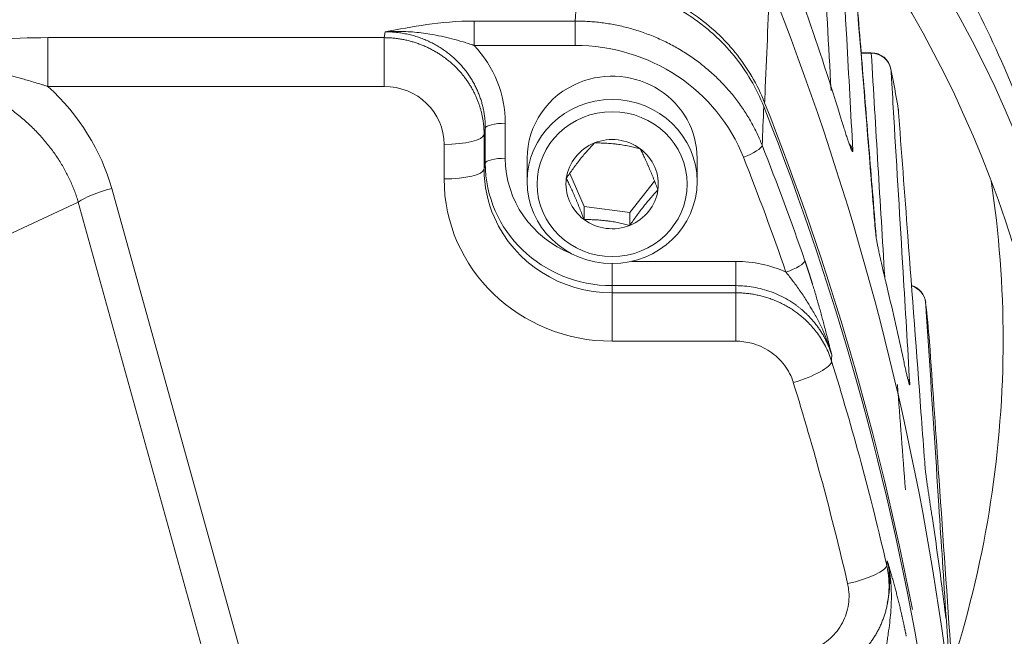
# Model space of a CAD drawing. Extents: x -8004 to 6582, y -4714 to 2818.
# Drawn here: x -6743 to -6694, y 899 to 930 of the extents above; entities that cross this region are included whole.
import ezdxf

# ---------------------------------------------------------------- set-up
doc = ezdxf.new("R2010")
doc.units = 0
doc.header["$LTSCALE"] = 625
doc.header["$MEASUREMENT"] = 0
doc.layers.add('1', color=7, linetype='CONTINUOUS')

msp = doc.modelspace()

# ---------------------------------------------------------------- linework, layer by layer
at = {"layer": '1', "color": 2, "linetype": 'Continuous', "lineweight": 13}
for p, q in [((-6720.587, 928.461), (-6720.587, 929.677)), ((-6741.827, 926.415), (-6741.827, 928.848)), ((-6700.792, 928.097), (-6701.295, 928.097)), ((-6717.946, 922.834), (-6717.946, 921.673)), ((-6709.472, 922.834), (-6709.472, 922.834)), ((-6709.472, 921.673), (-6709.472, 922.834)), ((-6715.11, 920.424), (-6715.818, 922.074)), ((-6711.593, 921.689), (-6712.827, 920.135)), ((-6712.827, 920.135), (-6715.11, 920.424)), ((-6715.11, 920.424), (-6715.11, 919.779)), ((-6712.827, 920.135), (-6712.827, 919.49))]:
    msp.add_line(p, q, dxfattribs=at)
at = {"layer": '1', "color": 6, "linetype": 'Continuous', "lineweight": 13}
for p, q in [((-6720.587, 929.677), (-6715.543, 929.677)), ((-6715.543, 928.461), (-6715.543, 929.677)), ((-6725.073, 928.848), (-6725.018, 929.137)), ((-6741.827, 928.848), (-6725.073, 928.848)), ((-6725.073, 926.415), (-6725.073, 928.848)), ((-6715.543, 928.461), (-6720.587, 928.461)), ((-6700.792, 928.067), (-6701.292, 928.067)), ((-6700.792, 928.097), (-6700.792, 928.067)), ((-6725.073, 926.415), (-6741.827, 926.415)), ((-6699.436, 925.215), (-6699.447, 925.308)), ((-6720.03, 924.335), (-6720.09, 924.017)), ((-6720.03, 922.59), (-6720.03, 924.335)), ((-6719.034, 924.58), (-6719.034, 922.834)), ((-6720.09, 924.017), (-6720.09, 922.291)), ((-6722.081, 921.802), (-6722.081, 923.528)), ((-6720.03, 922.59), (-6720.09, 922.291)), ((-6738.649, 921.334), (-6727.97, 882.839)), ((-6740.317, 920.644), (-6753.915, 914.323)), ((-6729.638, 882.149), (-6740.317, 920.644)), ((-6713.709, 917.58), (-6713.709, 916.484)), ((-6712.732, 917.691), (-6707.539, 917.691)), ((-6707.539, 917.691), (-6707.539, 916.484)), ((-6707.539, 916.484), (-6713.709, 916.484)), ((-6713.709, 916.484), (-6713.709, 916.127)), ((-6713.709, 913.715), (-6713.709, 916.127)), ((-6713.709, 916.127), (-6707.541, 916.127)), ((-6707.541, 913.715), (-6707.541, 916.127)), ((-6707.541, 913.715), (-6713.709, 913.715)), ((-6697.064, 899.965), (-6697.072, 900.023))]:
    msp.add_line(p, q, dxfattribs=at)
at = {"layer": '1', "color": 2, "linetype": 'Continuous', "lineweight": 13}
for centre, start, end in [((-6700.792, 927.1), 10.8848, 90), ((-6700.43, 925.141), 4.2941, 10.058), ((-6699.073, 915.544), 6.03, 73.1812)]:
    msp.add_arc(centre, 0.997, start, end, dxfattribs=at)
for centre, major_axis, ratio, start_param, end_param in [((-6751.095, 901.856), (-61.912, 0), 0.965926, 2.650817, 4.01633), ((-6845.808, 883.798), (149.659, 0), 0.965926, 0.286593, 0.365771), ((-6751.095, 901.856), (-59.918, 0), 0.965926, 3.141593, 3.768733), ((-6845.808, 879.536), (-149.946, 0), 0.965926, 3.076406, 3.508776), ((-6713.709, 922.834), (4.237, 0), 0.965926, 0, 1.96389), ((-6845.808, 901.087), (148.493, 0), 0.965926, 0.169679, 0.183649), ((-6713.709, 922.834), (4.237, 0), 0.965926, 1.963892, 3.141497), ((-6845.808, 873.989), (-149.572, 0), 0.965926, 3.324995, 3.506936), ((-6845.808, 873.86), (149.511, 0), 0.965926, 6.218001, 6.648228), ((-6713.709, 921.544), (2.302, 0), 0.965926, 0.916694, 1.963891), ((-6713.709, 921.544), (2.302, 0), 0.965926, 1.963891, 3.011089), ((-6713.709, 921.544), (2.302, 0), 0.965926, 6.152681, 7.199879), ((-6845.808, 872.049), (-149.389, 0), 0.965926, 3.46365, 3.506033), ((-6713.709, 922.291), (6.381, 0), 0.965926, 3.141593, 3.544576), ((-6713.709, 922.59), (-6.321, 0), 0.965926, 0, 1.570796), ((-6713.709, 921.544), (2.302, 0), 0.965926, 3.011089, 4.058286), ((-6713.709, 921.544), (2.302, 0), 0.965926, 5.105484, 6.152681), ((-6713.709, 921.544), (2.302, 0), 0.965926, 4.058286, 5.105484), ((-6701.541, 918.822), (0.994, 0.08), 0.961023, 6.283028, 6.44803), ((-6705.045, 917.422), (-0.942, -0.326), 0.245512, 1.486188, 3.039531), ((-6845.808, 883.798), (149.659, 0), 0.965926, 0.203614, 0.22899), ((-6845.808, 901.087), (148.493, 0), 0.965926, 0.087867, 0.101682), ((-6845.808, 871.27), (-149.337, 0), 0.965926, 3.360189, 3.433016), ((-6751.095, 912.366), (-59.209, 0), 0.965926, 2.753311, 3.11538), ((-6845.808, 883.798), (149.659, 0), 0.965926, 0.122037, 0.147048), ((-6751.095, 901.856), (-59.918, 0), 0.965926, 2.74369, 3.141593)]:
    msp.add_ellipse(centre, major_axis=major_axis, ratio=ratio, start_param=start_param, end_param=end_param, dxfattribs=at)
at = {"layer": '1', "color": 6, "linetype": 'Continuous', "lineweight": 13}
for centre, major_axis, ratio, start_param, end_param in [((-6725.024, 924.575), (5.99, 0.076), 0.964738, 6.270914, 7.00756), ((-6700.792, 927.1), (0.995, 0.06), 0.970194, 0.125781, 1.512675), ((-6752.204, 918.643), (13.907, 0.332), 0.830762, 0.206251, 0.708818), ((-6725.076, 923.526), (2.995, 0.038), 0.964738, 6.270914, 7.840796), ((-6719.034, 924.322), (-0.997, 0), 0.258819, 4.712389, 6.230825), ((-6722.081, 924.044), (-1.994, 0), 0.258819, 1.570796, 3.089233), ((-6707.161, 923.142), (-0.927, -0.366), 0.241821, 1.475581, 3.028924), ((-6702.672, 922.968), (-0.995, -0.054), 0.970211, 3.361475, 3.725547), ((-6719.034, 922.576), (-0.997, 0), 0.258819, 4.712389, 6.230825), ((-6713.709, 922.834), (5.325, 0), 0.965926, 3.141593, 4.324059), ((-6845.808, 871.795), (148.392, 0), 0.965926, 0.322058, 0.36444), ((-6722.081, 922.318), (-1.994, 0), 0.258819, 1.570796, 3.089233), ((-6713.709, 921.802), (-8.373, 0), 0.965926, 0, 1.570796), ((-6751.095, 913.79), (56.874, 0), 0.965926, 0, 0.144808), ((-6738.649, 920.818), (-1.921, -0.533), 0.25, 4.643149, 5.690347), ((-6713.709, 922.291), (6.381, 0), 0.965926, 3.544575, 4.712389), ((-6699.073, 915.544), (0.995, 0.065), 0.970175, 0.03883, 1.211425), ((-6751.095, 913.79), (56.874, 0), 0.965926, 5.987385, 6.283185), ((-6704.677, 912.171), (-1.904, -0.591), 0.247906, 1.493962, 3.047305), ((-6845.808, 870.763), (147.343, 0), 0.965926, 0.218597, 0.291424), ((-6699.854, 911.412), (0.995, 0.059), 0.970195, 0.132486, 0.365711), ((-6701.971, 902.143), (-1.943, -0.447), 0.25266, 1.512754, 3.066097)]:
    msp.add_ellipse(centre, major_axis=major_axis, ratio=ratio, start_param=start_param, end_param=end_param, dxfattribs=at)
at = {"layer": '1', "color": 2, "linetype": 'Continuous', "lineweight": 13}
msp.add_ellipse((-6713.709, 921.673), major_axis=(-4.237, 0), ratio=0.965926, dxfattribs=at)
at = {"layer": '1', "color": 6, "linetype": 'Continuous', "lineweight": 13}
msp.add_ellipse((-6713.709, 921.544), major_axis=(3.739, 0), ratio=0.965926, dxfattribs=at)
at = {"layer": '1', "color": 2, "linetype": 'Continuous', "lineweight": 13}
for points, knots in [([(-6686.045, 918.021), (-6686.438, 920.005), (-6687.866, 925.588), (-6691.697, 934.466), (-6698.297, 943.935), (-6705.322, 950.695), (-6710.102, 954.125), (-6711.749, 955.192)], [0, 0, 0, 0, 0.13273, 0.380278, 0.628157, 0.876217, 1, 1, 1, 1]), ([(-6711.375, 948.862), (-6710.922, 948.524), (-6707.511, 945.898), (-6701.763, 940.312), (-6695.594, 931.199), (-6692.355, 923.189), (-6691.2, 918.393), (-6690.935, 917.053)], [0, 0, 0, 0, 0.042725, 0.325572, 0.608639, 0.892011, 1, 1, 1, 1]), ([(-6715.459, 931.606), (-6714.449, 931.606), (-6713.466, 931.461), (-6712.032, 931.032), (-6711.559, 930.851), (-6710.659, 930.43), (-6710.228, 930.188), (-6709.611, 929.779), (-6709.41, 929.634), (-6709.018, 929.33), (-6708.826, 929.169), (-6708.277, 928.672), (-6707.94, 928.317), (-6707.323, 927.561), (-6707.042, 927.159), (-6706.543, 926.311), (-6706.328, 925.871), (-6706.148, 925.415)], [0, 0, 0, 0, 0.25, 0.25, 0.375, 0.375, 0.5, 0.5, 0.5625, 0.5625, 0.625, 0.625, 0.75, 0.75, 0.875, 0.875, 1, 1, 1, 1]), ([(-6706.107, 925.605), (-6706.468, 926.516), (-6706.96, 927.353), (-6707.736, 928.306), (-6707.899, 928.493), (-6708.239, 928.85), (-6708.414, 929.022), (-6708.96, 929.516), (-6709.347, 929.818), (-6710.171, 930.366), (-6710.61, 930.614), (-6711.509, 931.036), (-6711.971, 931.213), (-6712.923, 931.5), (-6713.416, 931.61), (-6714.411, 931.757), (-6714.912, 931.794), (-6715.417, 931.794)], [0, 0, 0, 0, 0.25, 0.25, 0.3125, 0.3125, 0.375, 0.375, 0.5, 0.5, 0.625, 0.625, 0.75, 0.75, 0.875, 0.875, 1, 1, 1, 1]), ([(-6720.587, 928.461), (-6720.599, 928.465), (-6720.622, 928.473), (-6720.668, 928.488), (-6720.749, 928.514), (-6720.911, 928.566), (-6721.233, 928.665), (-6721.681, 928.793), (-6722.23, 928.924), (-6722.74, 929.023), (-6723.224, 929.092), (-6723.662, 929.134), (-6724.106, 929.157), (-6724.558, 929.162), (-6724.864, 929.146), (-6725.018, 929.137)], [0, 0, 0, 0, 0.007855, 0.015737, 0.031481, 0.062902, 0.125557, 0.250583, 0.369484, 0.500811, 0.598777, 0.69742, 0.796968, 0.89771, 1, 1, 1, 1]), ([(-6741.829, 926.413), (-6741.843, 926.418), (-6741.895, 926.437), (-6742.001, 926.47), (-6742.199, 926.531), (-6742.571, 926.643), (-6743.313, 926.857), (-6744.347, 927.125), (-6745.621, 927.392), (-6746.656, 927.557), (-6747.493, 927.662), (-6748.104, 927.726), (-6748.778, 927.778), (-6749.514, 927.815), (-6750.314, 927.829), (-6751.176, 927.819), (-6751.772, 927.785), (-6752.08, 927.768)], [0, 0, 0, 0, 0.004082, 0.015595, 0.031315, 0.062711, 0.125382, 0.250548, 0.368931, 0.500754, 0.554312, 0.613738, 0.679075, 0.750354, 0.827593, 0.910801, 1, 1, 1, 1]), ([(-6740.317, 920.644), (-6740.344, 920.732), (-6740.397, 920.909), (-6740.49, 921.172), (-6740.593, 921.435), (-6740.706, 921.696), (-6740.83, 921.955), (-6740.965, 922.214), (-6741.11, 922.47), (-6741.265, 922.724), (-6741.431, 922.975), (-6741.608, 923.224), (-6741.796, 923.469), (-6741.994, 923.711), (-6742.203, 923.95), (-6742.422, 924.184), (-6742.652, 924.414), (-6742.893, 924.639), (-6743.144, 924.859), (-6743.406, 925.074), (-6743.678, 925.283), (-6743.96, 925.486), (-6744.253, 925.682), (-6744.698, 925.962), (-6745.326, 926.31), (-6746.169, 926.701), (-6747.096, 927.05), (-6747.914, 927.289), (-6748.607, 927.451), (-6749.171, 927.559), (-6749.803, 927.655), (-6750.502, 927.728), (-6751.269, 927.774), (-6751.803, 927.77), (-6752.08, 927.768)], [0, 0, 0, 0, 0.019045, 0.038276, 0.057699, 0.077322, 0.097153, 0.117197, 0.137463, 0.157955, 0.178682, 0.199648, 0.220859, 0.242321, 0.26404, 0.286021, 0.308269, 0.330789, 0.353585, 0.376662, 0.400024, 0.423677, 0.447622, 0.471866, 0.530755, 0.593525, 0.660209, 0.730835, 0.765084, 0.803576, 0.846313, 0.893295, 0.944524, 1, 1, 1, 1]), ([(-6698.11, 907.425), (-6698.123, 907.608), (-6698.137, 907.791), (-6698.205, 908.707), (-6698.26, 909.44), (-6698.533, 913.105), (-6698.752, 916.037), (-6699.13, 921.082), (-6699.289, 923.195), (-6699.447, 925.308)], [0, 0, 0, 0, 0.030741, 0.030741, 0.153707, 0.153707, 0.64557, 0.64557, 1, 1, 1, 1]), ([(-6701.712, 923.232), (-6701.712, 923.221), (-6701.711, 923.199), (-6701.713, 923.178), (-6701.718, 923.168), (-6701.726, 923.168), (-6701.737, 923.179), (-6701.75, 923.2), (-6701.767, 923.232), (-6701.786, 923.274), (-6701.808, 923.327), (-6701.833, 923.39), (-6701.871, 923.49), (-6701.924, 923.638), (-6701.996, 923.851), (-6702.076, 924.094), (-6702.162, 924.366), (-6702.222, 924.563), (-6702.253, 924.663)], [0, 0, 0, 0, 0.046961, 0.092855, 0.13792, 0.182411, 0.226589, 0.270722, 0.31508, 0.359929, 0.405523, 0.452108, 0.499913, 0.601163, 0.699466, 0.797147, 0.896575, 1, 1, 1, 1]), ([(-6715.992, 921.834), (-6715.882, 921.995), (-6715.77, 922.156), (-6715.596, 922.396), (-6715.537, 922.476), (-6715.417, 922.635), (-6715.355, 922.716), (-6715.171, 922.947), (-6715.051, 923.09), (-6714.814, 923.36), (-6714.701, 923.483), (-6714.591, 923.598)], [0, 0, 0, 0, 0.25, 0.25, 0.375, 0.375, 0.5, 0.5, 0.75, 0.75, 1, 1, 1, 1]), ([(-6714.591, 923.598), (-6714.501, 923.599), (-6714.411, 923.598), (-6714.228, 923.594), (-6714.135, 923.591), (-6713.946, 923.581), (-6713.85, 923.575), (-6713.703, 923.562), (-6713.654, 923.557), (-6713.578, 923.549), (-6713.553, 923.546), (-6713.503, 923.54), (-6713.478, 923.537), (-6713.354, 923.522), (-6713.255, 923.507), (-6713.059, 923.475), (-6712.962, 923.457), (-6712.817, 923.428), (-6712.769, 923.418), (-6712.674, 923.397), (-6712.628, 923.387), (-6712.489, 923.355), (-6712.397, 923.332), (-6712.308, 923.309)], [0, 0, 0, 0, 0.125, 0.125, 0.25, 0.25, 0.375, 0.375, 0.4375, 0.4375, 0.46875, 0.46875, 0.5, 0.5, 0.625, 0.625, 0.75, 0.75, 0.8125, 0.8125, 0.875, 0.875, 1, 1, 1, 1]), ([(-6712.308, 923.309), (-6712.273, 923.24), (-6712.238, 923.17), (-6712.168, 923.025), (-6712.132, 922.95), (-6712.059, 922.794), (-6712.022, 922.713), (-6711.965, 922.586), (-6711.946, 922.543), (-6711.917, 922.477), (-6711.907, 922.455), (-6711.888, 922.41), (-6711.878, 922.388), (-6711.83, 922.276), (-6711.792, 922.185), (-6711.716, 922.001), (-6711.678, 921.908), (-6711.622, 921.767), (-6711.604, 921.72), (-6711.567, 921.626), (-6711.549, 921.58), (-6711.496, 921.44), (-6711.46, 921.347), (-6711.426, 921.255)], [0, 0, 0, 0, 0.125, 0.125, 0.25, 0.25, 0.375, 0.375, 0.4375, 0.4375, 0.46875, 0.46875, 0.5, 0.5, 0.625, 0.625, 0.75, 0.75, 0.8125, 0.8125, 0.875, 0.875, 1, 1, 1, 1]), ([(-6715.11, 919.779), (-6715.144, 919.871), (-6715.179, 919.963), (-6715.25, 920.147), (-6715.285, 920.239), (-6715.358, 920.423), (-6715.396, 920.515), (-6715.452, 920.654), (-6715.472, 920.7), (-6715.501, 920.769), (-6715.51, 920.792), (-6715.53, 920.837), (-6715.539, 920.86), (-6715.587, 920.972), (-6715.626, 921.059), (-6715.701, 921.228), (-6715.739, 921.31), (-6715.795, 921.43), (-6715.813, 921.469), (-6715.85, 921.545), (-6715.868, 921.583), (-6715.922, 921.694), (-6715.957, 921.765), (-6715.992, 921.834)], [0, 0, 0, 0, 0.125, 0.125, 0.25, 0.25, 0.375, 0.375, 0.4375, 0.4375, 0.46875, 0.46875, 0.5, 0.5, 0.625, 0.625, 0.75, 0.75, 0.8125, 0.8125, 0.875, 0.875, 1, 1, 1, 1]), ([(-6711.426, 921.255), (-6711.535, 921.14), (-6711.647, 921.019), (-6711.821, 920.821), (-6711.88, 920.752), (-6712.001, 920.608), (-6712.063, 920.532), (-6712.246, 920.301), (-6712.366, 920.142), (-6712.603, 919.815), (-6712.717, 919.652), (-6712.827, 919.49)], [0, 0, 0, 0, 0.25, 0.25, 0.375, 0.375, 0.5, 0.5, 0.75, 0.75, 1, 1, 1, 1]), ([(-6712.827, 919.49), (-6712.916, 919.513), (-6713.006, 919.535), (-6713.189, 919.577), (-6713.282, 919.598), (-6713.471, 919.636), (-6713.567, 919.654), (-6713.714, 919.678), (-6713.764, 919.686), (-6713.839, 919.697), (-6713.864, 919.701), (-6713.914, 919.707), (-6713.939, 919.711), (-6714.064, 919.727), (-6714.162, 919.737), (-6714.358, 919.755), (-6714.456, 919.761), (-6714.601, 919.769), (-6714.648, 919.771), (-6714.743, 919.775), (-6714.79, 919.776), (-6714.929, 919.779), (-6715.02, 919.78), (-6715.11, 919.779)], [0, 0, 0, 0, 0.125, 0.125, 0.25, 0.25, 0.375, 0.375, 0.4375, 0.4375, 0.46875, 0.46875, 0.5, 0.5, 0.625, 0.625, 0.75, 0.75, 0.8125, 0.8125, 0.875, 0.875, 1, 1, 1, 1]), ([(-6700.056, 916.612), (-6700.068, 916.664), (-6700.093, 916.767), (-6700.13, 916.922), (-6700.166, 917.075), (-6700.201, 917.227), (-6700.236, 917.378), (-6700.27, 917.526), (-6700.303, 917.674), (-6700.336, 917.819), (-6700.367, 917.963), (-6700.405, 918.137), (-6700.446, 918.332), (-6700.487, 918.535), (-6700.521, 918.71), (-6700.547, 918.856), (-6700.565, 918.976), (-6700.57, 919.031), (-6700.573, 919.058)], [0, 0, 0, 0, 0.052057, 0.102893, 0.152773, 0.201978, 0.2508, 0.299539, 0.348494, 0.397962, 0.448232, 0.499577, 0.586411, 0.669841, 0.751338, 0.832479, 0.914857, 1, 1, 1, 1]), ([(-6702.766, 913.041), (-6702.793, 913.134), (-6702.847, 913.32), (-6702.94, 913.596), (-6703.042, 913.87), (-6703.152, 914.143), (-6703.272, 914.414), (-6703.402, 914.684), (-6703.543, 914.952), (-6703.689, 915.202), (-6703.836, 915.443), (-6703.985, 915.684), (-6704.152, 915.946), (-6704.384, 916.288), (-6704.626, 916.619), (-6704.834, 916.893), (-6704.939, 917.029), (-6704.992, 917.096), (-6705.022, 917.135), (-6705.037, 917.154), (-6705.045, 917.163)], [0, 0, 0, 0, 0.061034, 0.122255, 0.18377, 0.24568, 0.308085, 0.371085, 0.434777, 0.49926, 0.553526, 0.613092, 0.67829, 0.749424, 0.87447, 0.937132, 0.96855, 0.984289, 0.992168, 1, 1, 1, 1]), ([(-6704.677, 911.655), (-6704.774, 911.965), (-6704.927, 912.263), (-6705.321, 912.787), (-6705.568, 913.02), (-6706.119, 913.387), (-6706.431, 913.528), (-6707.01, 913.68), (-6707.277, 913.715), (-6707.541, 913.715)], [0, 0, 0, 0, 0.264238, 0.264238, 0.528494, 0.528494, 0.792495, 0.792495, 1, 1, 1, 1]), ([(-6696.656, 895.791), (-6696.669, 895.974), (-6696.681, 896.158), (-6696.744, 897.074), (-6696.795, 897.807), (-6697.046, 901.472), (-6697.248, 904.404), (-6697.596, 909.448), (-6697.742, 911.561), (-6697.888, 913.674)], [0, 0, 0, 0, 0.030742, 0.030742, 0.153712, 0.153712, 0.645591, 0.645591, 1, 1, 1, 1]), ([(-6698.875, 911.598), (-6698.875, 911.587), (-6698.874, 911.565), (-6698.874, 911.545), (-6698.877, 911.535), (-6698.882, 911.535), (-6698.888, 911.545), (-6698.897, 911.565), (-6698.907, 911.597), (-6698.919, 911.638), (-6698.934, 911.69), (-6698.95, 911.752), (-6698.975, 911.851), (-6699.011, 911.999), (-6699.061, 912.213), (-6699.116, 912.457), (-6699.176, 912.73), (-6699.219, 912.929), (-6699.24, 913.03)], [0, 0, 0, 0, 0.047105, 0.093146, 0.138351, 0.18296, 0.227225, 0.271401, 0.315748, 0.36052, 0.405966, 0.452322, 0.499813, 0.601654, 0.700177, 0.797783, 0.896938, 1, 1, 1, 1]), ([(-6697.764, 904.979), (-6697.771, 905.026), (-6697.786, 905.12), (-6697.807, 905.262), (-6697.829, 905.402), (-6697.85, 905.542), (-6697.87, 905.679), (-6697.891, 905.816), (-6697.911, 905.951), (-6697.931, 906.085), (-6697.95, 906.218), (-6697.97, 906.349), (-6697.996, 906.53), (-6698.027, 906.747), (-6698.059, 906.98), (-6698.083, 907.171), (-6698.101, 907.325), (-6698.107, 907.391), (-6698.11, 907.425)], [0, 0, 0, 0, 0.047307, 0.093579, 0.139019, 0.183846, 0.228284, 0.272566, 0.316925, 0.361595, 0.406805, 0.452773, 0.49971, 0.602925, 0.701971, 0.799396, 0.897875, 1, 1, 1, 1]), ([(-6700.025, 902.552), (-6700.011, 902.487), (-6699.983, 902.358), (-6699.952, 902.161), (-6699.928, 901.961), (-6699.912, 901.758), (-6699.905, 901.553), (-6699.908, 901.346), (-6699.919, 901.138), (-6699.94, 900.929), (-6699.97, 900.721), (-6700.01, 900.513), (-6700.059, 900.306), (-6700.118, 900.102), (-6700.186, 899.9), (-6700.263, 899.701), (-6700.348, 899.506), (-6700.443, 899.315), (-6700.545, 899.129), (-6700.655, 898.948), (-6700.772, 898.773), (-6700.896, 898.605), (-6701.027, 898.443), (-6701.163, 898.287), (-6701.305, 898.139), (-6701.451, 897.999), (-6701.602, 897.866), (-6701.756, 897.74), (-6701.913, 897.622), (-6702.072, 897.512), (-6702.234, 897.409), (-6702.397, 897.314), (-6702.561, 897.227), (-6702.726, 897.147), (-6702.89, 897.074), (-6703.055, 897.008), (-6703.218, 896.949), (-6703.38, 896.897), (-6703.541, 896.851), (-6703.701, 896.811), (-6703.858, 896.776), (-6704.013, 896.748), (-6704.166, 896.724), (-6704.316, 896.706), (-6704.463, 896.692), (-6704.607, 896.682), (-6704.748, 896.677), (-6704.841, 896.676), (-6704.887, 896.676)], [0, 0, 0, 0, 0.022751, 0.045765, 0.069024, 0.092511, 0.116206, 0.140089, 0.164137, 0.188329, 0.212641, 0.237049, 0.261527, 0.286052, 0.310596, 0.335134, 0.359641, 0.384091, 0.408459, 0.43272, 0.456849, 0.480823, 0.504619, 0.528216, 0.551594, 0.574732, 0.597613, 0.620219, 0.642535, 0.664547, 0.686241, 0.707607, 0.728633, 0.749312, 0.769634, 0.789595, 0.809188, 0.82841, 0.847258, 0.865729, 0.883823, 0.901539, 0.918879, 0.935843, 0.952435, 0.968656, 0.984509, 1, 1, 1, 1]), ([(-6700.027, 898.569), (-6700.025, 898.581), (-6700.022, 898.605), (-6700.015, 898.652), (-6700.003, 898.735), (-6699.979, 898.899), (-6699.932, 899.223), (-6699.871, 899.667), (-6699.819, 900.199), (-6699.791, 900.685), (-6699.788, 901.136), (-6699.804, 901.54), (-6699.841, 901.946), (-6699.899, 902.356), (-6699.962, 902.63), (-6699.993, 902.768)], [0, 0, 0, 0, 0.00786, 0.015741, 0.031486, 0.062916, 0.125604, 0.250712, 0.36989, 0.500976, 0.598473, 0.696875, 0.796393, 0.897312, 1, 1, 1, 1]), ([(-6700.005, 900.632), (-6699.992, 900.685), (-6699.953, 900.861), (-6699.903, 901.168), (-6699.872, 901.556), (-6699.875, 901.956), (-6699.911, 902.364), (-6699.966, 902.633), (-6699.993, 902.768)], [0, 0, 0, 0, 0.076335, 0.250978, 0.431887, 0.617882, 0.807695, 1, 1, 1, 1]), ([(-6704.887, 898.11), (-6704.553, 898.11), (-6704.214, 898.166), (-6703.583, 898.38), (-6703.282, 898.541), (-6702.76, 898.944), (-6702.532, 899.192), (-6702.178, 899.74), (-6702.047, 900.047), (-6701.899, 900.677), (-6701.881, 901.009), (-6701.931, 901.43), (-6701.949, 901.529), (-6701.971, 901.627)], [0, 0, 0, 0, 0.188407, 0.188407, 0.37682, 0.37682, 0.565149, 0.565149, 0.753575, 0.753575, 0.942278, 0.942278, 1, 1, 1, 1]), ([(-6697.064, 899.965), (-6697.063, 899.954), (-6697.062, 899.932), (-6697.061, 899.912), (-6697.062, 899.901), (-6697.063, 899.901), (-6697.066, 899.911), (-6697.07, 899.931), (-6697.075, 899.962), (-6697.081, 900.003), (-6697.088, 900.054), (-6697.097, 900.116), (-6697.11, 900.214), (-6697.13, 900.362), (-6697.157, 900.576), (-6697.189, 900.821), (-6697.224, 901.095), (-6697.249, 901.295), (-6697.262, 901.396)], [0, 0, 0, 0, 0.047185, 0.093309, 0.138594, 0.183274, 0.227592, 0.271797, 0.31614, 0.360871, 0.40623, 0.452453, 0.499757, 0.602, 0.700676, 0.798232, 0.897198, 1, 1, 1, 1]), ([(-6697.058, 899.943), (-6696.916, 897.925), (-6696.774, 895.906), (-6696.501, 892.036), (-6696.371, 890.184), (-6696.241, 888.331)], [0, 0, 0, 0, 0.521423, 0.521423, 1, 1, 1, 1])]:
    msp.add_open_spline(points, degree=3, knots=knots, dxfattribs=at)
at = {"layer": '1', "color": 6, "linetype": 'Continuous', "lineweight": 13}
for points in [[(-6702.797, 926.218), (-6703.042, 930.686), (-6703.287, 935.155), (-6703.533, 939.623)], [(-6715.543, 929.677), (-6715.515, 930.32), (-6715.487, 930.963), (-6715.459, 931.606)], [(-6700.124, 916.904), (-6700.346, 920.625), (-6700.569, 924.346), (-6700.792, 928.067)], [(-6706.148, 925.415), (-6706.175, 924.77), (-6706.203, 924.125), (-6706.23, 923.481)], [(-6707.539, 917.691), (-6706.673, 917.691), (-6705.822, 917.508), (-6705.045, 917.164)], [(-6702.766, 913.041), (-6702.766, 912.932), (-6702.767, 912.824), (-6702.768, 912.715)], [(-6699.485, 911.552), (-6699.354, 909.804), (-6699.224, 908.056), (-6699.094, 906.308)], [(-6700.025, 902.552), (-6700.014, 902.624), (-6700.004, 902.696), (-6699.993, 902.768)]]:
    msp.add_open_spline(points, degree=3, dxfattribs=at)
for points, knots in [([(-6702.572, 938.914), (-6702.563, 938.754), (-6702.554, 938.593), (-6702.51, 937.789), (-6702.475, 937.147), (-6702.298, 933.932), (-6702.157, 931.36), (-6701.915, 926.937), (-6701.813, 925.084), (-6701.712, 923.232)], [0, 0, 0, 0, 0.030745, 0.030745, 0.153726, 0.153726, 0.645651, 0.645651, 1, 1, 1, 1]), ([(-6700.573, 919.058), (-6700.588, 919.241), (-6700.603, 919.425), (-6700.677, 920.341), (-6700.737, 921.074), (-6701.034, 924.739), (-6701.272, 927.671), (-6701.684, 932.716), (-6701.856, 934.829), (-6702.029, 936.942)], [0, 0, 0, 0, 0.03074, 0.03074, 0.153701, 0.153701, 0.645544, 0.645544, 1, 1, 1, 1]), ([(-6705.856, 931.531), (-6705.934, 929.694), (-6706.012, 927.857), (-6706.095, 925.882), (-6706.101, 925.744), (-6706.107, 925.605)], [0, 0, 0, 0, 0.930014, 0.930014, 1, 1, 1, 1]), ([(-6725.018, 929.137), (-6724.347, 929.268), (-6723.676, 929.397), (-6722.219, 929.601), (-6721.42, 929.677), (-6720.587, 929.677)], [0, 0, 0, 0, 0.5, 0.5, 1, 1, 1, 1]), ([(-6715.543, 929.677), (-6715.435, 929.676), (-6715.218, 929.674), (-6714.89, 929.658), (-6714.56, 929.632), (-6714.229, 929.595), (-6713.896, 929.546), (-6713.563, 929.486), (-6713.23, 929.415), (-6712.897, 929.333), (-6712.565, 929.238), (-6712.236, 929.133), (-6711.909, 929.015), (-6711.585, 928.886), (-6711.265, 928.746), (-6710.949, 928.594), (-6710.638, 928.431), (-6710.333, 928.258), (-6710.035, 928.074), (-6709.743, 927.88), (-6709.458, 927.676), (-6709.182, 927.462), (-6708.914, 927.24), (-6708.655, 927.009), (-6708.405, 926.77), (-6708.165, 926.524), (-6707.935, 926.271), (-6707.715, 926.011), (-6707.506, 925.746), (-6707.307, 925.475), (-6707.12, 925.199), (-6706.943, 924.92), (-6706.778, 924.637), (-6706.624, 924.351), (-6706.481, 924.063), (-6706.349, 923.773), (-6706.269, 923.578), (-6706.23, 923.481)], [0, 0, 0, 0, 0.027006, 0.054271, 0.081786, 0.109538, 0.137515, 0.165702, 0.194087, 0.222654, 0.251388, 0.280273, 0.309293, 0.33843, 0.367668, 0.396989, 0.426374, 0.455805, 0.485265, 0.514733, 0.544193, 0.573624, 0.603009, 0.63233, 0.661568, 0.690705, 0.719725, 0.748611, 0.777345, 0.805912, 0.834297, 0.862484, 0.890461, 0.918213, 0.945728, 0.972994, 1, 1, 1, 1]), ([(-6720.03, 924.335), (-6720.03, 924.406), (-6720.032, 924.548), (-6720.047, 924.761), (-6720.072, 924.976), (-6720.107, 925.192), (-6720.153, 925.407), (-6720.209, 925.623), (-6720.277, 925.838), (-6720.355, 926.051), (-6720.445, 926.263), (-6720.546, 926.472), (-6720.659, 926.678), (-6720.782, 926.88), (-6720.918, 927.078), (-6721.064, 927.271), (-6721.222, 927.459), (-6721.391, 927.64), (-6721.571, 927.814), (-6721.761, 927.98), (-6721.962, 928.138), (-6722.174, 928.287), (-6722.394, 928.426), (-6722.625, 928.555), (-6722.863, 928.673), (-6723.111, 928.779), (-6723.366, 928.872), (-6723.628, 928.953), (-6723.896, 929.019), (-6724.171, 929.072), (-6724.45, 929.11), (-6724.733, 929.133), (-6724.923, 929.136), (-6725.018, 929.137)], [0, 0, 0, 0, 0.027979, 0.05624, 0.084785, 0.113612, 0.142724, 0.172119, 0.201798, 0.231762, 0.26201, 0.292544, 0.323363, 0.354467, 0.385857, 0.417533, 0.449496, 0.481745, 0.51428, 0.547103, 0.580213, 0.61361, 0.647295, 0.681267, 0.715528, 0.750076, 0.784913, 0.820039, 0.855453, 0.891156, 0.927148, 0.963429, 1, 1, 1, 1]), ([(-6752.08, 927.768), (-6750.476, 928.021), (-6748.872, 928.274), (-6745.496, 928.685), (-6743.7, 928.848), (-6741.827, 928.848)], [0, 0, 0, 0, 0.5, 0.5, 1, 1, 1, 1]), ([(-6725.073, 928.848), (-6725, 928.847), (-6724.852, 928.844), (-6724.632, 928.828), (-6724.414, 928.804), (-6724.199, 928.77), (-6723.987, 928.728), (-6723.778, 928.677), (-6723.573, 928.618), (-6723.372, 928.551), (-6723.175, 928.476), (-6722.983, 928.394), (-6722.795, 928.305), (-6722.613, 928.209), (-6722.437, 928.106), (-6722.265, 927.998), (-6722.1, 927.883), (-6721.941, 927.763), (-6721.787, 927.638), (-6721.64, 927.508), (-6721.5, 927.373), (-6721.366, 927.234), (-6721.238, 927.091), (-6721.117, 926.944), (-6721.003, 926.794), (-6720.896, 926.641), (-6720.796, 926.486), (-6720.702, 926.328), (-6720.615, 926.168), (-6720.535, 926.006), (-6720.462, 925.842), (-6720.396, 925.677), (-6720.336, 925.512), (-6720.283, 925.345), (-6720.237, 925.179), (-6720.197, 925.012), (-6720.164, 924.845), (-6720.136, 924.678), (-6720.116, 924.512), (-6720.101, 924.346), (-6720.092, 924.181), (-6720.091, 924.072), (-6720.09, 924.017)], [0, 0, 0, 0, 0.02834, 0.056508, 0.084504, 0.112329, 0.139983, 0.167465, 0.194775, 0.221914, 0.248882, 0.275679, 0.302304, 0.328757, 0.35504, 0.381151, 0.407091, 0.432859, 0.458457, 0.483883, 0.509138, 0.534222, 0.559134, 0.583876, 0.608446, 0.632846, 0.657074, 0.681132, 0.705018, 0.728734, 0.752279, 0.775652, 0.798855, 0.821887, 0.844749, 0.86744, 0.889959, 0.912309, 0.934487, 0.956495, 0.978333, 1, 1, 1, 1]), ([(-6707.161, 922.884), (-6707.81, 924.526), (-6708.965, 925.939), (-6711.93, 927.916), (-6713.724, 928.461), (-6715.543, 928.461)], [0, 0, 0, 0, 0.5, 0.5, 1, 1, 1, 1]), ([(-6699.812, 927.28), (-6699.802, 927.12), (-6699.793, 926.959), (-6699.744, 926.155), (-6699.706, 925.512), (-6699.514, 922.298), (-6699.36, 919.727), (-6699.096, 915.303), (-6698.985, 913.451), (-6698.875, 911.598)], [0, 0, 0, 0, 0.030745, 0.030745, 0.153724, 0.153724, 0.64564, 0.64564, 1, 1, 1, 1]), ([(-6704.099, 917.722), (-6704.096, 917.713), (-6704.09, 917.695), (-6704.08, 917.667), (-6704.071, 917.639), (-6704.061, 917.611), (-6704.052, 917.583), (-6704.042, 917.555), (-6704.033, 917.527), (-6704.023, 917.499), (-6704.014, 917.47), (-6704.004, 917.442), (-6703.994, 917.413), (-6703.985, 917.385), (-6703.975, 917.356), (-6703.966, 917.327), (-6703.956, 917.298), (-6703.947, 917.268), (-6703.937, 917.239), (-6703.927, 917.21), (-6703.918, 917.18), (-6703.908, 917.15), (-6703.898, 917.121), (-6703.889, 917.091), (-6703.879, 917.061), (-6703.869, 917.031), (-6703.86, 917), (-6703.85, 916.97), (-6703.84, 916.94), (-6703.831, 916.909), (-6703.821, 916.878), (-6703.811, 916.848), (-6703.802, 916.817), (-6703.792, 916.786), (-6703.782, 916.755), (-6703.772, 916.723), (-6703.763, 916.692), (-6703.753, 916.66), (-6703.743, 916.629), (-6703.733, 916.597), (-6703.724, 916.565), (-6703.688, 916.45), (-6703.627, 916.248), (-6703.541, 915.955), (-6703.454, 915.651), (-6703.37, 915.355), (-6703.291, 915.067), (-6703.214, 914.784), (-6703.135, 914.488), (-6703.07, 914.239), (-6703.017, 914.034), (-6702.975, 913.873), (-6702.929, 913.692), (-6702.879, 913.492), (-6702.823, 913.273), (-6702.785, 913.121), (-6702.766, 913.041)], [0, 0, 0, 0, 0.005987, 0.011986, 0.017997, 0.02402, 0.030056, 0.036104, 0.042165, 0.048241, 0.054329, 0.060433, 0.06655, 0.072683, 0.078831, 0.084994, 0.091173, 0.097368, 0.10358, 0.109808, 0.116054, 0.122317, 0.128598, 0.134896, 0.141213, 0.147549, 0.153903, 0.160277, 0.16667, 0.173083, 0.179517, 0.18597, 0.192444, 0.198939, 0.205455, 0.211993, 0.218552, 0.225133, 0.231737, 0.238363, 0.245012, 0.251684, 0.310577, 0.371847, 0.435634, 0.502058, 0.559181, 0.619589, 0.683328, 0.750437, 0.781431, 0.816663, 0.856135, 0.899847, 0.947802, 1, 1, 1, 1]), ([(-6702.766, 913.041), (-6702.789, 913.112), (-6702.834, 913.252), (-6702.914, 913.456), (-6703.001, 913.653), (-6703.095, 913.843), (-6703.196, 914.024), (-6703.301, 914.197), (-6703.411, 914.362), (-6703.524, 914.517), (-6703.64, 914.663), (-6703.757, 914.801), (-6703.875, 914.929), (-6703.993, 915.049), (-6704.11, 915.16), (-6704.226, 915.263), (-6704.34, 915.358), (-6704.451, 915.445), (-6704.648, 915.592), (-6704.945, 915.786), (-6705.355, 916.004), (-6705.782, 916.181), (-6706.219, 916.319), (-6706.661, 916.415), (-6707.101, 916.474), (-6707.394, 916.481), (-6707.539, 916.484)], [0, 0, 0, 0, 0.035937, 0.071324, 0.106091, 0.140175, 0.173515, 0.206054, 0.23774, 0.268526, 0.29837, 0.327232, 0.355079, 0.381883, 0.407617, 0.432261, 0.455798, 0.478212, 0.499492, 0.57301, 0.646357, 0.719216, 0.791282, 0.86227, 0.931918, 1, 1, 1, 1]), ([(-6707.541, 916.127), (-6707.464, 916.126), (-6707.308, 916.124), (-6707.074, 916.108), (-6706.838, 916.081), (-6706.6, 916.043), (-6706.363, 915.993), (-6706.126, 915.932), (-6705.891, 915.859), (-6705.659, 915.774), (-6705.43, 915.678), (-6705.206, 915.571), (-6704.987, 915.452), (-6704.774, 915.323), (-6704.565, 915.182), (-6704.354, 915.023), (-6704.138, 914.84), (-6703.915, 914.628), (-6703.692, 914.385), (-6703.473, 914.111), (-6703.264, 913.805), (-6703.072, 913.468), (-6702.9, 913.104), (-6702.812, 912.846), (-6702.768, 912.715)], [0, 0, 0, 0, 0.036391, 0.073261, 0.110578, 0.148308, 0.186412, 0.22485, 0.26358, 0.302557, 0.341734, 0.381063, 0.420496, 0.459983, 0.499473, 0.540718, 0.585978, 0.635148, 0.688078, 0.744563, 0.804346, 0.867106, 0.932468, 1, 1, 1, 1]), ([(-6698.082, 915.646), (-6698.071, 915.486), (-6698.061, 915.325), (-6698.009, 914.521), (-6697.967, 913.878), (-6697.758, 910.664), (-6697.591, 908.093), (-6697.304, 903.669), (-6697.184, 901.817), (-6697.064, 899.965)], [0, 0, 0, 0, 0.030744, 0.030744, 0.153721, 0.153721, 0.645628, 0.645628, 1, 1, 1, 1]), ([(-6699.993, 902.768), (-6699.984, 902.738), (-6699.967, 902.678), (-6699.941, 902.591), (-6699.916, 902.507), (-6699.892, 902.428), (-6699.87, 902.351), (-6699.849, 902.279), (-6699.829, 902.21), (-6699.81, 902.146), (-6699.793, 902.084), (-6699.776, 902.027), (-6699.754, 901.948), (-6699.725, 901.846), (-6699.69, 901.719), (-6699.655, 901.595), (-6699.622, 901.472), (-6699.59, 901.352), (-6699.558, 901.233), (-6699.517, 901.073), (-6699.465, 900.872), (-6699.404, 900.625), (-6699.346, 900.381), (-6699.303, 900.196), (-6699.275, 900.074), (-6699.261, 900.014), (-6699.248, 899.955), (-6699.235, 899.896), (-6699.222, 899.837), (-6699.209, 899.777), (-6699.196, 899.718), (-6699.183, 899.658), (-6699.17, 899.599), (-6699.158, 899.54), (-6699.145, 899.48), (-6699.133, 899.42), (-6699.12, 899.361), (-6699.108, 899.301), (-6699.096, 899.241), (-6699.084, 899.182), (-6699.072, 899.122), (-6699.06, 899.062), (-6699.052, 899.022), (-6699.048, 899.002)], [0, 0, 0, 0, 0.029001, 0.056739, 0.083213, 0.108425, 0.132374, 0.155061, 0.176485, 0.196647, 0.215547, 0.233185, 0.249562, 0.288319, 0.325973, 0.36253, 0.397997, 0.432384, 0.465698, 0.497949, 0.564364, 0.628147, 0.689421, 0.748323, 0.76234, 0.776257, 0.790076, 0.803799, 0.817429, 0.830968, 0.844419, 0.857785, 0.871069, 0.884272, 0.897399, 0.910451, 0.923433, 0.936346, 0.949195, 0.961981, 0.974709, 0.987381, 1, 1, 1, 1])]:
    msp.add_open_spline(points, degree=3, knots=knots, dxfattribs=at)
at = {"layer": '1', "color": 2, "linetype": 'Continuous', "lineweight": 13}
msp.add_open_spline([(-6700.547, 918.903), (-6702.001, 936.778)], degree=1, dxfattribs=at)
at = {"layer": '1', "color": 6, "linetype": 'Continuous', "lineweight": 13}
msp.add_rational_spline([(-6707.541, 916.127), (-6707.54, 916.306), (-6707.539, 916.484)], [0.500000365315, 0.499999634685, 0.500000365315], degree=2, dxfattribs=at)

doc.saveas('drawing.dxf')
